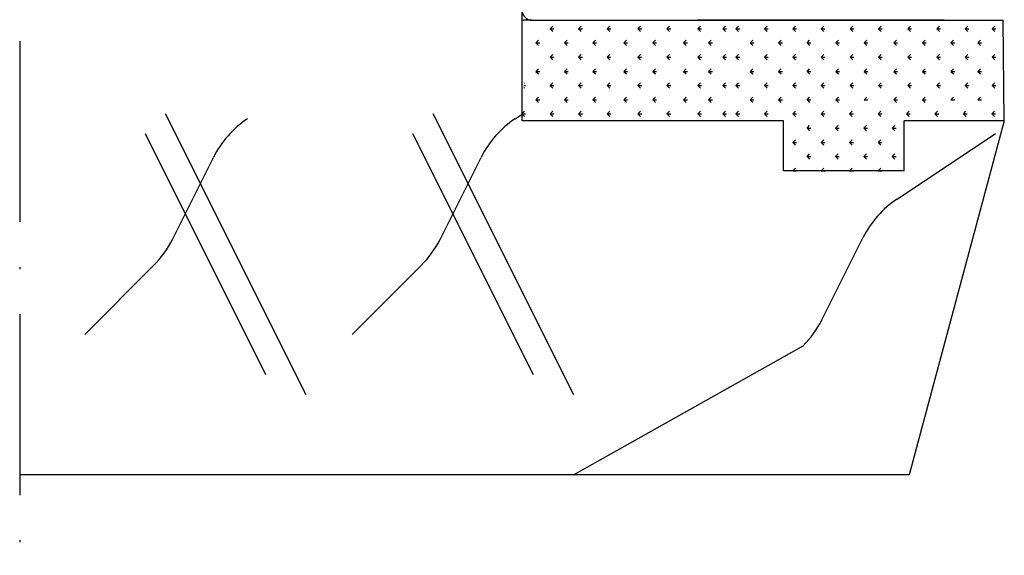
# Model space of a CAD drawing. Units: millimetres. Extents: x 3264 to 4441, y -8127 to 2512.
# Drawn here: x 3389 to 3438, y 1963 to 1990 of the extents above; entities that cross this region are included whole.
import ezdxf

# ---------------------------------------------------------------- set-up
doc = ezdxf.new("R2010")
doc.units = ezdxf.units.MM
doc.linetypes.add('ACAD_ISO10W100', pattern=[18, 12, -3, 0, -3])
for name, color, linetype in [('OF00049', 7, 'Continuous'), ('RAHMEN', 7, 'Continuous'), ('Vollinie', 7, 'Continuous')]:
    doc.layers.add(name, color=color, linetype=linetype)

msp = doc.modelspace()

# ---------------------------------------------------------------- linework, layer by layer
at = {"layer": 'OF00049', "color": 0, "linetype": 'Continuous'}
msp.add_line((3434.83, 1989.735), (3422.53, 1989.735), dxfattribs=at)
at = {"layer": 'RAHMEN', "color": 7, "linetype": 'Continuous'}
for p, q in [((3413.829, 1984.735), (3413.829, 2011.305)), ((3414.327, 1989.735), (3437.743, 1989.735)), ((3415.224, 1989.314), (3415.356, 1989.446)), ((3416.638, 1989.314), (3416.77, 1989.446)), ((3418.052, 1989.314), (3418.185, 1989.446)), ((3419.592, 1989.314), (3419.724, 1989.446)), ((3421.032, 1989.314), (3421.164, 1989.446)), ((3422.572, 1989.314), (3422.704, 1989.446)), ((3423.811, 1989.314), (3423.944, 1989.446)), ((3424.466, 1989.314), (3424.599, 1989.446)), ((3425.88, 1989.314), (3426.013, 1989.446)), ((3427.295, 1989.314), (3427.427, 1989.446)), ((3428.709, 1989.314), (3428.841, 1989.446)), ((3430.142, 1989.314), (3430.274, 1989.446)), ((3431.556, 1989.314), (3431.688, 1989.446)), ((3433.021, 1989.314), (3433.154, 1989.446)), ((3434.454, 1989.314), (3434.587, 1989.446)), ((3435.868, 1989.314), (3436.001, 1989.446)), ((3437.209, 1989.314), (3437.341, 1989.446)), ((3437.818, 1984.735), (3437.769, 1989.735)), ((3415.224, 1989.314), (3415.411, 1989.314)), ((3415.224, 1989.314), (3415.356, 1989.181)), ((3416.638, 1989.314), (3416.825, 1989.314)), ((3416.638, 1989.314), (3416.77, 1989.181)), ((3418.052, 1989.314), (3418.239, 1989.314)), ((3418.052, 1989.314), (3418.185, 1989.181)), ((3419.592, 1989.314), (3419.779, 1989.314)), ((3419.592, 1989.314), (3419.724, 1989.181)), ((3421.032, 1989.314), (3421.219, 1989.314)), ((3421.032, 1989.314), (3421.164, 1989.181)), ((3422.572, 1989.314), (3422.759, 1989.314)), ((3422.572, 1989.314), (3422.704, 1989.181)), ((3423.811, 1989.314), (3423.999, 1989.314)), ((3423.811, 1989.314), (3423.944, 1989.181)), ((3424.466, 1989.314), (3424.654, 1989.314)), ((3424.466, 1989.314), (3424.599, 1989.181)), ((3425.88, 1989.314), (3426.068, 1989.314)), ((3425.88, 1989.314), (3426.013, 1989.181)), ((3427.295, 1989.314), (3427.482, 1989.314)), ((3427.295, 1989.314), (3427.427, 1989.181)), ((3428.709, 1989.314), (3428.896, 1989.314)), ((3428.709, 1989.314), (3428.841, 1989.181)), ((3430.142, 1989.314), (3430.274, 1989.181)), ((3430.142, 1989.314), (3430.329, 1989.314)), ((3431.556, 1989.314), (3431.688, 1989.181)), ((3431.556, 1989.314), (3431.743, 1989.314)), ((3433.021, 1989.314), (3433.154, 1989.181)), ((3433.021, 1989.314), (3433.209, 1989.314)), ((3434.454, 1989.314), (3434.642, 1989.314)), ((3434.454, 1989.314), (3434.587, 1989.181)), ((3435.868, 1989.314), (3436.056, 1989.314)), ((3435.868, 1989.314), (3436.001, 1989.181)), ((3437.209, 1989.314), (3437.341, 1989.181)), ((3437.209, 1989.314), (3437.396, 1989.314)), ((3414.516, 1988.607), (3414.649, 1988.739)), ((3414.516, 1988.607), (3414.704, 1988.607)), ((3414.516, 1988.607), (3414.649, 1988.474)), ((3415.931, 1988.607), (3416.063, 1988.739)), ((3415.931, 1988.607), (3416.118, 1988.607)), ((3415.931, 1988.607), (3416.063, 1988.474)), ((3417.345, 1988.607), (3417.477, 1988.739)), ((3417.345, 1988.607), (3417.532, 1988.607)), ((3417.345, 1988.607), (3417.477, 1988.474)), ((3418.885, 1988.607), (3419.017, 1988.739)), ((3418.885, 1988.607), (3419.072, 1988.607)), ((3418.885, 1988.607), (3419.017, 1988.474)), ((3420.325, 1988.607), (3420.457, 1988.739)), ((3420.325, 1988.607), (3420.512, 1988.607)), ((3420.325, 1988.607), (3420.457, 1988.474)), ((3421.864, 1988.607), (3421.997, 1988.739)), ((3421.864, 1988.607), (3422.052, 1988.607)), ((3421.864, 1988.607), (3421.997, 1988.474)), ((3423.104, 1988.607), (3423.237, 1988.739)), ((3423.104, 1988.607), (3423.292, 1988.607)), ((3423.104, 1988.607), (3423.237, 1988.474)), ((3425.173, 1988.607), (3425.306, 1988.739)), ((3425.173, 1988.607), (3425.361, 1988.607)), ((3425.173, 1988.607), (3425.306, 1988.474)), ((3426.588, 1988.607), (3426.72, 1988.739)), ((3426.588, 1988.607), (3426.775, 1988.607)), ((3426.588, 1988.607), (3426.72, 1988.474)), ((3428.002, 1988.607), (3428.134, 1988.739)), ((3428.002, 1988.607), (3428.189, 1988.607)), ((3428.002, 1988.607), (3428.134, 1988.474)), ((3429.43, 1988.607), (3429.562, 1988.739)), ((3429.43, 1988.607), (3429.562, 1988.474)), ((3429.43, 1988.607), (3429.617, 1988.607)), ((3430.849, 1988.607), (3430.981, 1988.739)), ((3430.849, 1988.607), (3431.036, 1988.607)), ((3430.849, 1988.607), (3430.981, 1988.474)), ((3432.314, 1988.607), (3432.447, 1988.739)), ((3432.314, 1988.607), (3432.447, 1988.474)), ((3432.314, 1988.607), (3432.502, 1988.607)), ((3433.742, 1988.607), (3433.875, 1988.739)), ((3433.742, 1988.607), (3433.93, 1988.607)), ((3433.742, 1988.607), (3433.875, 1988.474)), ((3435.161, 1988.607), (3435.294, 1988.739)), ((3435.161, 1988.607), (3435.349, 1988.607)), ((3435.161, 1988.607), (3435.294, 1988.474)), ((3436.502, 1988.607), (3436.634, 1988.739)), ((3436.502, 1988.607), (3436.634, 1988.474)), ((3436.502, 1988.607), (3436.689, 1988.607)), ((3415.224, 1987.9), (3415.356, 1988.032)), ((3416.638, 1987.9), (3416.77, 1988.032)), ((3418.052, 1987.9), (3418.185, 1988.032)), ((3419.592, 1987.9), (3419.724, 1988.032)), ((3421.032, 1987.9), (3421.164, 1988.032)), ((3422.572, 1987.9), (3422.704, 1988.032)), ((3423.811, 1987.9), (3423.944, 1988.032)), ((3424.466, 1987.9), (3424.599, 1988.032)), ((3425.88, 1987.9), (3426.013, 1988.032)), ((3427.295, 1987.9), (3427.427, 1988.032)), ((3428.709, 1987.9), (3428.841, 1988.032)), ((3430.142, 1987.9), (3430.274, 1988.032)), ((3431.556, 1987.9), (3431.688, 1988.032)), ((3433.021, 1987.9), (3433.154, 1988.032)), ((3434.454, 1987.9), (3434.587, 1988.032)), ((3435.868, 1987.9), (3436.001, 1988.032)), ((3437.209, 1987.9), (3437.341, 1988.032)), ((3413.988, 1987.9), (3413.997, 1987.9)), ((3415.224, 1987.9), (3415.411, 1987.9)), ((3415.224, 1987.9), (3415.356, 1987.767)), ((3416.638, 1987.9), (3416.825, 1987.9)), ((3416.638, 1987.9), (3416.77, 1987.767)), ((3418.052, 1987.9), (3418.239, 1987.9)), ((3418.052, 1987.9), (3418.185, 1987.767)), ((3419.592, 1987.9), (3419.779, 1987.9)), ((3419.592, 1987.9), (3419.724, 1987.767)), ((3421.032, 1987.9), (3421.219, 1987.9)), ((3421.032, 1987.9), (3421.164, 1987.767)), ((3422.572, 1987.9), (3422.759, 1987.9)), ((3422.572, 1987.9), (3422.704, 1987.767)), ((3423.811, 1987.9), (3423.999, 1987.9)), ((3423.811, 1987.9), (3423.944, 1987.767)), ((3424.466, 1987.9), (3424.654, 1987.9)), ((3424.466, 1987.9), (3424.599, 1987.767)), ((3425.88, 1987.9), (3426.068, 1987.9)), ((3425.88, 1987.9), (3426.013, 1987.767)), ((3427.295, 1987.9), (3427.482, 1987.9)), ((3427.295, 1987.9), (3427.427, 1987.767)), ((3428.709, 1987.9), (3428.896, 1987.9)), ((3428.709, 1987.9), (3428.841, 1987.767)), ((3430.142, 1987.9), (3430.274, 1987.767)), ((3430.142, 1987.9), (3430.329, 1987.9)), ((3431.556, 1987.9), (3431.688, 1987.767)), ((3431.556, 1987.9), (3431.743, 1987.9)), ((3433.021, 1987.9), (3433.154, 1987.767)), ((3433.021, 1987.9), (3433.209, 1987.9)), ((3434.454, 1987.9), (3434.642, 1987.9)), ((3434.454, 1987.9), (3434.587, 1987.767)), ((3435.868, 1987.9), (3436.056, 1987.9)), ((3435.868, 1987.9), (3436.001, 1987.767)), ((3437.209, 1987.9), (3437.341, 1987.767)), ((3437.209, 1987.9), (3437.396, 1987.9)), ((3414.516, 1987.192), (3414.649, 1987.325)), ((3414.516, 1987.192), (3414.704, 1987.192)), ((3414.516, 1987.192), (3414.649, 1987.06)), ((3415.931, 1987.192), (3416.063, 1987.325)), ((3415.931, 1987.192), (3416.118, 1987.192)), ((3415.931, 1987.192), (3416.063, 1987.06)), ((3417.345, 1987.192), (3417.477, 1987.325)), ((3417.345, 1987.192), (3417.532, 1987.192)), ((3417.345, 1987.192), (3417.477, 1987.06)), ((3418.885, 1987.192), (3419.017, 1987.325)), ((3418.885, 1987.192), (3419.072, 1987.192)), ((3418.885, 1987.192), (3419.017, 1987.06)), ((3420.325, 1987.192), (3420.457, 1987.325)), ((3420.325, 1987.192), (3420.512, 1987.192)), ((3420.325, 1987.192), (3420.457, 1987.06)), ((3421.864, 1987.192), (3421.997, 1987.325)), ((3421.864, 1987.192), (3422.052, 1987.192)), ((3421.864, 1987.192), (3421.997, 1987.06)), ((3423.104, 1987.192), (3423.237, 1987.325)), ((3423.104, 1987.192), (3423.292, 1987.192)), ((3423.104, 1987.192), (3423.237, 1987.06)), ((3425.173, 1987.192), (3425.306, 1987.325)), ((3425.173, 1987.192), (3425.361, 1987.192)), ((3425.173, 1987.192), (3425.306, 1987.06)), ((3426.588, 1987.192), (3426.72, 1987.325)), ((3426.588, 1987.192), (3426.775, 1987.192)), ((3426.588, 1987.192), (3426.72, 1987.06)), ((3428.002, 1987.192), (3428.134, 1987.325)), ((3428.002, 1987.192), (3428.189, 1987.192)), ((3428.002, 1987.192), (3428.134, 1987.06)), ((3429.43, 1987.192), (3429.562, 1987.325)), ((3429.43, 1987.192), (3429.562, 1987.06)), ((3429.43, 1987.192), (3429.617, 1987.192)), ((3430.849, 1987.192), (3430.981, 1987.325)), ((3430.849, 1987.192), (3431.036, 1987.192)), ((3430.849, 1987.192), (3430.981, 1987.06)), ((3432.314, 1987.192), (3432.447, 1987.325)), ((3432.314, 1987.192), (3432.447, 1987.06)), ((3432.314, 1987.192), (3432.502, 1987.192)), ((3433.742, 1987.192), (3433.875, 1987.325)), ((3433.742, 1987.192), (3433.93, 1987.192)), ((3433.742, 1987.192), (3433.875, 1987.06)), ((3435.161, 1987.192), (3435.294, 1987.325)), ((3435.161, 1987.192), (3435.349, 1987.192)), ((3435.161, 1987.192), (3435.294, 1987.06)), ((3436.502, 1987.192), (3436.634, 1987.325)), ((3436.502, 1987.192), (3436.634, 1987.06)), ((3436.502, 1987.192), (3436.689, 1987.192)), ((3413.923, 1986.599), (3413.942, 1986.618)), ((3415.224, 1986.485), (3415.356, 1986.618)), ((3416.638, 1986.485), (3416.77, 1986.618)), ((3418.052, 1986.485), (3418.185, 1986.618)), ((3419.592, 1986.485), (3419.724, 1986.618)), ((3421.032, 1986.485), (3421.164, 1986.618)), ((3422.572, 1986.485), (3422.704, 1986.618)), ((3423.811, 1986.485), (3423.944, 1986.618)), ((3424.466, 1986.485), (3424.599, 1986.618)), ((3425.88, 1986.485), (3426.013, 1986.618)), ((3427.295, 1986.485), (3427.427, 1986.618)), ((3428.709, 1986.485), (3428.841, 1986.618)), ((3430.142, 1986.485), (3430.274, 1986.618)), ((3431.556, 1986.485), (3431.688, 1986.618)), ((3433.021, 1986.485), (3433.154, 1986.618)), ((3434.454, 1986.485), (3434.587, 1986.618)), ((3435.868, 1986.485), (3436.001, 1986.618)), ((3437.209, 1986.485), (3437.341, 1986.618)), ((3413.912, 1986.383), (3413.942, 1986.353)), ((3413.917, 1986.485), (3413.997, 1986.485)), ((3415.224, 1986.485), (3415.411, 1986.485)), ((3415.224, 1986.485), (3415.356, 1986.353)), ((3416.638, 1986.485), (3416.825, 1986.485)), ((3416.638, 1986.485), (3416.77, 1986.353)), ((3418.052, 1986.485), (3418.239, 1986.485)), ((3418.052, 1986.485), (3418.185, 1986.353)), ((3419.592, 1986.485), (3419.779, 1986.485)), ((3419.592, 1986.485), (3419.724, 1986.353)), ((3421.032, 1986.485), (3421.219, 1986.485)), ((3421.032, 1986.485), (3421.164, 1986.353)), ((3422.572, 1986.485), (3422.759, 1986.485)), ((3422.572, 1986.485), (3422.704, 1986.353)), ((3423.811, 1986.485), (3423.999, 1986.485)), ((3423.811, 1986.485), (3423.944, 1986.353)), ((3424.466, 1986.485), (3424.654, 1986.485)), ((3424.466, 1986.485), (3424.599, 1986.353)), ((3425.88, 1986.485), (3426.068, 1986.485)), ((3425.88, 1986.485), (3426.013, 1986.353)), ((3427.295, 1986.485), (3427.482, 1986.485)), ((3427.295, 1986.485), (3427.427, 1986.353)), ((3428.709, 1986.485), (3428.896, 1986.485)), ((3428.709, 1986.485), (3428.841, 1986.353)), ((3430.142, 1986.485), (3430.274, 1986.353)), ((3430.142, 1986.485), (3430.329, 1986.485)), ((3431.556, 1986.485), (3431.688, 1986.353)), ((3431.556, 1986.485), (3431.743, 1986.485)), ((3433.021, 1986.485), (3433.154, 1986.353)), ((3433.021, 1986.485), (3433.209, 1986.485)), ((3434.454, 1986.485), (3434.642, 1986.485)), ((3434.454, 1986.485), (3434.587, 1986.353)), ((3435.868, 1986.485), (3436.056, 1986.485)), ((3435.868, 1986.485), (3436.001, 1986.353)), ((3437.209, 1986.485), (3437.341, 1986.353)), ((3437.209, 1986.485), (3437.396, 1986.485)), ((3414.516, 1985.778), (3414.649, 1985.911)), ((3414.516, 1985.778), (3414.704, 1985.778)), ((3414.516, 1985.778), (3414.649, 1985.646)), ((3415.931, 1985.778), (3416.063, 1985.911)), ((3415.931, 1985.778), (3416.118, 1985.778)), ((3415.931, 1985.778), (3416.063, 1985.646)), ((3417.345, 1985.778), (3417.477, 1985.911)), ((3417.345, 1985.778), (3417.532, 1985.778)), ((3417.345, 1985.778), (3417.477, 1985.646)), ((3418.885, 1985.778), (3419.017, 1985.911)), ((3418.885, 1985.778), (3419.072, 1985.778)), ((3418.885, 1985.778), (3419.017, 1985.646)), ((3420.325, 1985.778), (3420.457, 1985.911)), ((3420.325, 1985.778), (3420.512, 1985.778)), ((3420.325, 1985.778), (3420.457, 1985.646)), ((3421.864, 1985.778), (3421.997, 1985.911)), ((3421.864, 1985.778), (3422.052, 1985.778)), ((3421.864, 1985.778), (3421.997, 1985.646)), ((3423.104, 1985.778), (3423.237, 1985.911)), ((3423.104, 1985.778), (3423.292, 1985.778)), ((3423.104, 1985.778), (3423.237, 1985.646)), ((3425.173, 1985.778), (3425.306, 1985.911)), ((3425.173, 1985.778), (3425.361, 1985.778)), ((3425.173, 1985.778), (3425.306, 1985.646)), ((3426.588, 1985.778), (3426.72, 1985.911)), ((3426.588, 1985.778), (3426.775, 1985.778)), ((3426.588, 1985.778), (3426.72, 1985.646)), ((3428.002, 1985.778), (3428.134, 1985.911)), ((3428.002, 1985.778), (3428.189, 1985.778)), ((3428.002, 1985.778), (3428.134, 1985.646)), ((3429.43, 1985.778), (3429.562, 1985.911)), ((3429.43, 1985.778), (3429.562, 1985.646)), ((3429.43, 1985.778), (3429.617, 1985.778)), ((3430.849, 1985.778), (3430.981, 1985.911)), ((3430.849, 1985.778), (3431.036, 1985.778)), ((3432.314, 1985.778), (3432.447, 1985.911)), ((3432.314, 1985.778), (3432.447, 1985.646)), ((3432.314, 1985.778), (3432.502, 1985.778)), ((3433.742, 1985.778), (3433.875, 1985.911)), ((3433.742, 1985.778), (3433.93, 1985.778)), ((3433.742, 1985.778), (3433.875, 1985.646)), ((3435.161, 1985.778), (3435.294, 1985.911)), ((3435.161, 1985.778), (3435.349, 1985.778)), ((3436.502, 1985.778), (3436.634, 1985.911)), ((3436.502, 1985.778), (3436.689, 1985.778)), ((3396.065, 1985.097), (3403.065, 1971.097)), ((3409.379, 1985.097), (3416.379, 1971.097)), ((3413.484, 1984.834), (3413.829, 1985.064)), ((3413.844, 1985.036), (3413.942, 1984.939)), ((3413.846, 1985.071), (3413.997, 1985.071)), ((3413.848, 1985.11), (3413.942, 1985.204)), ((3415.224, 1985.071), (3415.356, 1985.204)), ((3415.224, 1985.071), (3415.411, 1985.071)), ((3415.224, 1985.071), (3415.356, 1984.939)), ((3416.638, 1985.071), (3416.77, 1985.204)), ((3416.638, 1985.071), (3416.825, 1985.071)), ((3416.638, 1985.071), (3416.77, 1984.939)), ((3418.052, 1985.071), (3418.185, 1985.204)), ((3418.052, 1985.071), (3418.239, 1985.071)), ((3418.052, 1985.071), (3418.185, 1984.939)), ((3419.592, 1985.071), (3419.724, 1985.204)), ((3419.592, 1985.071), (3419.779, 1985.071)), ((3419.592, 1985.071), (3419.724, 1984.939)), ((3421.032, 1985.071), (3421.164, 1985.204)), ((3421.032, 1985.071), (3421.219, 1985.071)), ((3421.032, 1985.071), (3421.164, 1984.939)), ((3422.572, 1985.071), (3422.704, 1985.204)), ((3422.572, 1985.071), (3422.759, 1985.071)), ((3422.572, 1985.071), (3422.704, 1984.939)), ((3423.811, 1985.071), (3423.944, 1985.204)), ((3423.811, 1985.071), (3423.999, 1985.071)), ((3423.811, 1985.071), (3423.944, 1984.939)), ((3424.466, 1985.071), (3424.599, 1985.204)), ((3424.466, 1985.071), (3424.654, 1985.071)), ((3424.466, 1985.071), (3424.599, 1984.939)), ((3425.88, 1985.071), (3426.013, 1985.204)), ((3425.88, 1985.071), (3426.068, 1985.071)), ((3425.88, 1985.071), (3426.013, 1984.939)), ((3427.295, 1985.071), (3427.427, 1985.204)), ((3427.295, 1985.071), (3427.482, 1985.071)), ((3427.295, 1985.071), (3427.427, 1984.939)), ((3428.709, 1985.071), (3428.841, 1985.204)), ((3428.709, 1985.071), (3428.896, 1985.071)), ((3428.709, 1985.071), (3428.841, 1984.939)), ((3430.123, 1985.071), (3430.256, 1985.204)), ((3430.123, 1985.071), (3430.311, 1985.071)), ((3430.123, 1985.071), (3430.256, 1984.939)), ((3431.537, 1985.071), (3431.67, 1985.204)), ((3431.537, 1985.071), (3431.725, 1985.071)), ((3431.537, 1985.071), (3431.67, 1984.939)), ((3432.951, 1985.071), (3433.084, 1985.204)), ((3432.951, 1985.071), (3433.139, 1985.071)), ((3432.951, 1985.071), (3433.084, 1984.939)), ((3434.366, 1985.071), (3434.498, 1985.204)), ((3434.366, 1985.071), (3434.553, 1985.071)), ((3434.366, 1985.071), (3434.498, 1984.939)), ((3435.78, 1985.071), (3435.912, 1985.204)), ((3435.78, 1985.071), (3435.967, 1985.071)), ((3435.78, 1985.071), (3435.912, 1984.939)), ((3437.194, 1985.071), (3437.327, 1985.204)), ((3437.194, 1985.071), (3437.382, 1985.071)), ((3437.194, 1985.071), (3437.327, 1984.939)), ((3426.829, 1984.735), (3413.829, 1984.735)), ((3426.829, 1982.235), (3426.829, 1984.735)), ((3437.818, 1984.735), (3432.829, 1984.735)), ((3432.829, 1982.235), (3432.829, 1984.735)), ((3437.818, 1984.735), (3433.092, 1967.097)), ((3395.065, 1984.097), (3401.065, 1972.097)), ((3408.379, 1984.097), (3414.379, 1972.097)), ((3428.002, 1984.364), (3428.134, 1984.497)), ((3428.002, 1984.364), (3428.189, 1984.364)), ((3428.002, 1984.364), (3428.134, 1984.231)), ((3429.416, 1984.364), (3429.549, 1984.497)), ((3429.416, 1984.364), (3429.603, 1984.364)), ((3429.416, 1984.364), (3429.549, 1984.231)), ((3430.83, 1984.364), (3430.963, 1984.497)), ((3430.83, 1984.364), (3431.018, 1984.364)), ((3430.83, 1984.364), (3430.963, 1984.231)), ((3432.244, 1984.364), (3432.377, 1984.497)), ((3432.244, 1984.364), (3432.432, 1984.364)), ((3432.244, 1984.364), (3432.377, 1984.231)), ((3432.484, 1980.834), (3437.379, 1984.097)), ((3427.295, 1983.657), (3427.427, 1983.79)), ((3427.295, 1983.657), (3427.482, 1983.657)), ((3427.295, 1983.657), (3427.427, 1983.524)), ((3428.709, 1983.657), (3428.841, 1983.79)), ((3428.709, 1983.657), (3428.896, 1983.657)), ((3428.709, 1983.657), (3428.841, 1983.524)), ((3430.123, 1983.657), (3430.256, 1983.79)), ((3430.123, 1983.657), (3430.311, 1983.657)), ((3430.123, 1983.657), (3430.256, 1983.524)), ((3431.537, 1983.657), (3431.67, 1983.79)), ((3431.537, 1983.657), (3431.725, 1983.657)), ((3431.537, 1983.657), (3431.67, 1983.524)), ((3428.002, 1982.95), (3428.134, 1983.082)), ((3429.416, 1982.95), (3429.549, 1983.082)), ((3430.83, 1982.95), (3430.963, 1983.082)), ((3432.244, 1982.95), (3432.377, 1983.082)), ((3396.428, 1978.823), (3398.471, 1982.909)), ((3409.742, 1978.823), (3411.786, 1982.909)), ((3428.002, 1982.95), (3428.189, 1982.95)), ((3428.002, 1982.95), (3428.134, 1982.817)), ((3429.416, 1982.95), (3429.603, 1982.95)), ((3429.416, 1982.95), (3429.549, 1982.817)), ((3430.83, 1982.95), (3431.018, 1982.95)), ((3430.83, 1982.95), (3430.963, 1982.817)), ((3432.244, 1982.95), (3432.432, 1982.95)), ((3432.244, 1982.95), (3432.377, 1982.817)), ((3432.829, 1982.235), (3426.829, 1982.235)), ((3427.295, 1982.243), (3427.427, 1982.375)), ((3427.295, 1982.243), (3427.482, 1982.243)), ((3427.295, 1982.243), (3427.302, 1982.235)), ((3428.709, 1982.243), (3428.841, 1982.375)), ((3428.709, 1982.243), (3428.896, 1982.243)), ((3428.709, 1982.243), (3428.716, 1982.235)), ((3430.123, 1982.243), (3430.256, 1982.375)), ((3430.123, 1982.243), (3430.311, 1982.243)), ((3430.123, 1982.243), (3430.13, 1982.235)), ((3431.537, 1982.243), (3431.67, 1982.375)), ((3431.537, 1982.243), (3431.725, 1982.243)), ((3431.537, 1982.243), (3431.545, 1982.235)), ((3428.742, 1974.823), (3430.786, 1978.909)), ((3392.065, 1974.097), (3395.491, 1977.523)), ((3405.379, 1974.097), (3408.806, 1977.523)), ((3416.379, 1967.097), (3427.806, 1973.523)), ((3433.092, 1967.097), (3388.829, 1967.097))]:
    msp.add_line(p, q, dxfattribs=at)
at = {"layer": 'RAHMEN', "color": 7}
msp.add_line((3414.327, 1989.735), (3413.827, 1989.735), dxfattribs=at)
at = {"layer": 'RAHMEN', "color": 7, "linetype": 'Continuous'}
for centre, radius, start, end in [((3414.327, 1990.235), 0.5, 180.0009, 269.9991), ((3402.943, 1980.673), 5, 123.6901, 153.4349), ((3416.258, 1980.673), 5, 123.6901, 153.4349), ((3435.258, 1976.673), 5, 123.6901, 153.4349), ((3391.956, 1981.059), 5, 315, 333.4349), ((3405.27, 1981.059), 5, 315, 333.4349), ((3424.27, 1977.059), 5, 315, 333.4349)]:
    msp.add_arc(centre, radius, start, end, dxfattribs=at)
at = {"layer": 'Vollinie', "linetype": 'ACAD_ISO10W100', "ltscale": 0.75}
msp.add_line((3388.829, 2043.097), (3388.829, 1963.097), dxfattribs=at)

doc.saveas('drawing.dxf')
